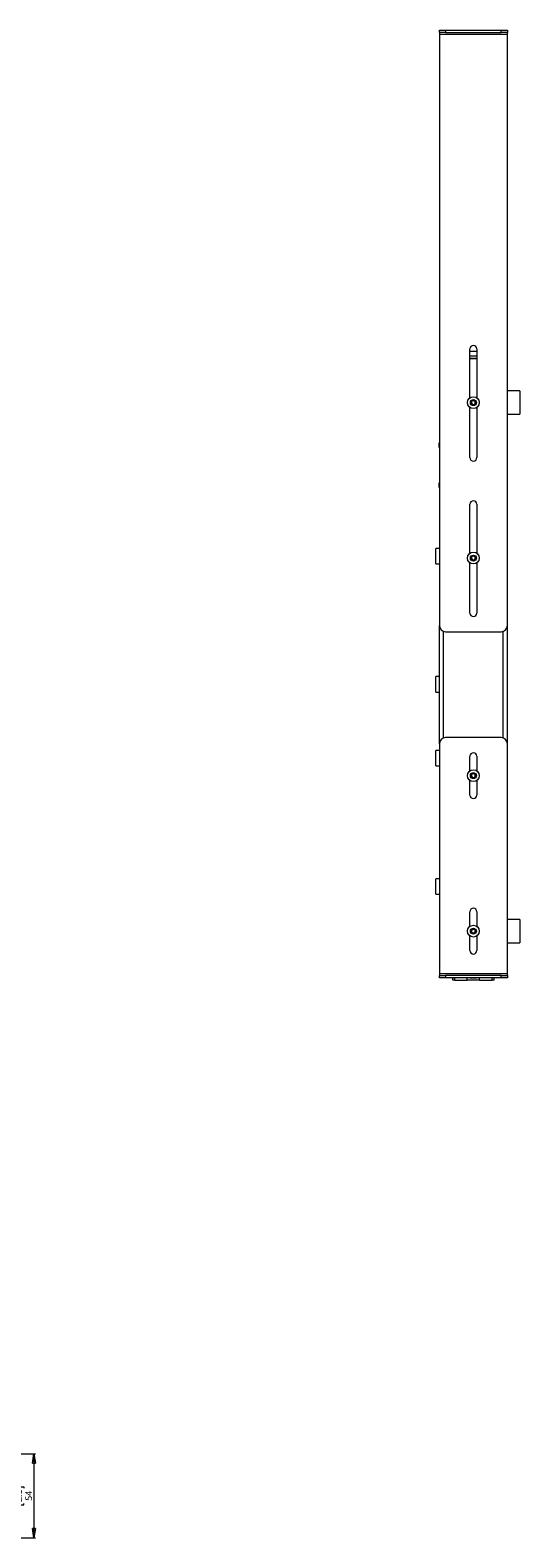
# Paper-space layout 'Sheet2' of a CAD drawing. Units: millimetres. Extents: x 74 to 2875, y 615 to 2930.
# Drawn here: x 1271 to 1586, y 615 to 1585 of the extents above; entities that cross this region are included whole.
import ezdxf

# ---------------------------------------------------------------- set-up
doc = ezdxf.new("R2010")
doc.units = ezdxf.units.MM
doc.styles.add('SLDTEXTSTYLE1', font='TXT', dxfattribs={"width": 0.75})
doc.dimstyles.new('SLDDIMSTYLE0', dxfattribs={"dimtxt": 4.233333, "dimasz": 6, "dimexe": 0, "dimexo": 0.0625, "dimgap": 1.058333, "dimtad": 1, "dimdec": 1, "dimrnd": 1e-09, "dimzin": 12, "dimdsep": 46, "dimtxsty": 'SLDTEXTSTYLE1', "dimblk1": 'CLOSED', "dimblk2": 'CLOSED', "dimsah": 1, "dimcen": 0.09, "dimadec": 0, "dimazin": 3, "dimtfac": 1, "dimtdec": 1, "dimtofl": 0, "dimtmove": 0, "dimatfit": 3, "dimldrblk": 'CLOSED', "dimfxl": 0, "dimfrac": 2, "dimtolj": 1, "dimtzin": 12, "dimarcsym": 0})

# ---------------------------------------------------------------- blocks, each defined once
blk = doc.blocks.new('_CLOSED')
at = {"color": 0, "linetype": 'ByBlock', "lineweight": -2}
for p, q in [((-1, 0.166667), (0, 0)), ((-1, 0.166667), (-1, -0.166667)), ((0, 0), (-1, -0.166667)), ((0, 0), (-1, 0))]:
    blk.add_line(p, q, dxfattribs=at)
blk = doc.blocks.new('_D_9')
at = {"color": 7, "linetype": 'Continuous', "lineweight": 0}
for p, q in [((1098.69, 668.93), (1274.44, 668.93)), ((1273.44, 668.93), (1273.44, 614.97)), ((1260.21, 646.93), (1260.21, 647.79)), ((1260.21, 647.79), (1266.94, 647.79)), ((1266.94, 647.79), (1266.94, 646.93)), ((1260.21, 636.97), (1260.21, 636.11)), ((1260.21, 636.11), (1266.94, 636.11)), ((1266.94, 636.11), (1266.94, 636.97)), ((1146.94, 614.97), (1274.44, 614.97))]:
    blk.add_line(p, q, dxfattribs=at)
at = {"color": 7, "linetype": 'Continuous', "lineweight": 0, "xscale": 6, "yscale": 6}
for p, rotation in [((1273.44, 668.93, -218.64), 90.00000000000084), ((1273.44, 614.97, -218.64), 270.0000000000008)]:
    blk.add_blockref('_CLOSED', p, dxfattribs=dict(at, rotation=rotation))
at = {"color": 7, "linetype": 'Continuous', "lineweight": 0, "char_height": 4.233, "attachment_point": 1, "rotation": 90, "style": 'SLDTEXTSTYLE1'}
for s, insert in [('2.1', (1261.48, 638.04)), ('54', (1267.98, 638.82))]:
    blk.add_mtext(s, dxfattribs=dict(at, insert=insert))

psp = doc.layouts.new('Sheet2')

# ---------------------------------------------------------------- linework, layer by layer
at = {"color": 7, "linetype": 'Continuous', "lineweight": 15}
for p, q in [((1533.99, 1583.35), (1533.99, 1584.85)), ((1533.99, 1584.85), (1537.99, 1584.85)), ((1537.99, 1583.35), (1533.99, 1583.35)), ((1533.99, 1583.35), (1533.99, 1582.25)), ((1533.99, 1582.25), (1577.65, 1582.25)), ((1533.99, 1582.25), (1533.99, 1201.85)), ((1537.99, 1584.85), (1537.99, 1583.35)), ((1537.99, 1584.85), (1573.65, 1584.85)), ((1537.99, 1583.35), (1573.65, 1583.35)), ((1573.65, 1583.35), (1573.65, 1584.85)), ((1573.65, 1584.85), (1577.65, 1584.85)), ((1577.65, 1583.35), (1573.65, 1583.35)), ((1577.65, 1584.85), (1577.65, 1583.35)), ((1577.65, 1582.25), (1577.65, 1583.35)), ((1577.65, 1201.85), (1577.65, 1582.25)), ((1553.62, 1348.35), (1553.62, 1379.85)), ((1553.62, 1378.45), (1558.02, 1378.45)), ((1558.02, 1379.85), (1558.02, 1348.35)), ((1553.62, 1375.25), (1558.02, 1375.25)), ((1553.62, 1373.75), (1558.02, 1373.75)), ((1553.62, 1373.57), (1558.02, 1373.57)), ((1585.65, 1352.75), (1577.65, 1352.75)), ((1585.65, 1352.75), (1585.65, 1349.07)), ((1585.65, 1349.07), (1585.65, 1337.75)), ((1553.62, 1309.85), (1553.62, 1342.15)), ((1554.41, 1345.57), (1555.39, 1346.63)), ((1554.84, 1344.19), (1554.41, 1345.57)), ((1556.25, 1343.87), (1554.84, 1344.19)), ((1555.39, 1346.63), (1556.8, 1346.31)), ((1557.23, 1344.93), (1556.25, 1343.87)), ((1556.8, 1346.31), (1557.23, 1344.93)), ((1558.02, 1342.15), (1558.02, 1309.85)), ((1577.65, 1337.75), (1585.65, 1337.75)), ((1533.99, 1319.32), (1533.89, 1319.32)), ((1533.89, 1316.32), (1533.89, 1319.32)), ((1533.89, 1316.32), (1533.99, 1316.32)), ((1533.99, 1293.75), (1533.89, 1293.75)), ((1533.89, 1290.75), (1533.89, 1293.75)), ((1533.89, 1290.75), (1533.99, 1290.75)), ((1553.62, 1248.35), (1553.62, 1279.85)), ((1558.02, 1279.85), (1558.02, 1248.35)), ((1533.99, 1251.5), (1531.69, 1251.5)), ((1531.69, 1241.5), (1531.69, 1251.5)), ((1531.69, 1241.5), (1533.99, 1241.5)), ((1553.62, 1209.85), (1553.62, 1242.15)), ((1554.41, 1245.57), (1555.39, 1246.63)), ((1554.84, 1244.19), (1554.41, 1245.57)), ((1556.25, 1243.87), (1554.84, 1244.19)), ((1555.39, 1246.63), (1556.8, 1246.31)), ((1557.23, 1244.93), (1556.25, 1243.87)), ((1556.8, 1246.31), (1557.23, 1244.93)), ((1558.02, 1242.15), (1558.02, 1209.85)), ((1533.99, 1125.75), (1533.99, 1201.85)), ((1537.99, 1197.85), (1573.65, 1197.85)), ((1577.65, 1125.75), (1577.65, 1201.85)), ((1533.99, 1169), (1531.69, 1169)), ((1531.69, 1159), (1531.69, 1169)), ((1531.69, 1159), (1533.99, 1159)), ((1533.99, 1125.75), (1533.99, 977.85)), ((1573.65, 1129.75), (1537.99, 1129.75)), ((1577.65, 977.85), (1577.65, 1125.75)), ((1533.99, 1121.5), (1531.69, 1121.5)), ((1531.69, 1111.5), (1531.69, 1121.5)), ((1553.62, 1108.35), (1553.62, 1117.75)), ((1558.02, 1117.75), (1558.02, 1108.35)), ((1531.69, 1111.5), (1533.99, 1111.5)), ((1554.41, 1105.57), (1555.39, 1106.63)), ((1555.39, 1106.63), (1556.8, 1106.31)), ((1556.8, 1106.31), (1557.23, 1104.93)), ((1553.62, 1092.75), (1553.62, 1102.15)), ((1554.84, 1104.19), (1554.41, 1105.57)), ((1556.25, 1103.87), (1554.84, 1104.19)), ((1557.23, 1104.93), (1556.25, 1103.87)), ((1558.02, 1102.15), (1558.02, 1092.75)), ((1533.99, 1039), (1531.69, 1039)), ((1531.69, 1029), (1531.69, 1039)), ((1531.69, 1029), (1533.99, 1029)), ((1553.62, 1008.35), (1553.62, 1017.75)), ((1558.02, 1017.75), (1558.02, 1008.35)), ((1585.65, 1012.75), (1577.65, 1012.75)), ((1585.65, 1012.75), (1585.65, 1009.07)), ((1585.65, 1009.07), (1585.65, 997.75)), ((1553.62, 992.75), (1553.62, 1002.15)), ((1554.41, 1005.57), (1555.39, 1006.63)), ((1554.84, 1004.19), (1554.41, 1005.57)), ((1556.25, 1003.87), (1554.84, 1004.19)), ((1555.39, 1006.63), (1556.8, 1006.31)), ((1557.23, 1004.93), (1556.25, 1003.87)), ((1556.8, 1006.31), (1557.23, 1004.93)), ((1558.02, 1002.15), (1558.02, 992.75)), ((1577.65, 997.75), (1585.65, 997.75)), ((1533.99, 977.85), (1533.99, 976.75)), ((1577.65, 977.85), (1533.99, 977.85)), ((1533.99, 975.25), (1533.99, 976.75)), ((1533.99, 976.75), (1537.99, 976.75)), ((1537.99, 975.25), (1533.99, 975.25)), ((1537.99, 976.75), (1537.99, 975.25)), ((1573.65, 976.75), (1537.99, 976.75)), ((1573.65, 975.25), (1537.99, 975.25)), ((1542.57, 973.7), (1542.57, 975.25)), ((1543.82, 973.7), (1542.57, 973.7)), ((1543.82, 973.6), (1543.82, 975.25)), ((1551.82, 973.6), (1543.82, 973.6)), ((1551.82, 973.6), (1551.82, 975.25)), ((1559.82, 973.7), (1551.82, 973.7)), ((1553.82, 975.25), (1553.82, 975.15)), ((1553.82, 975.15), (1557.82, 975.15)), ((1557.82, 975.15), (1557.82, 975.25)), ((1559.82, 973.6), (1559.82, 975.25)), ((1567.82, 973.6), (1559.82, 973.6)), ((1567.82, 973.6), (1567.82, 975.25)), ((1569.07, 973.7), (1567.82, 973.7)), ((1569.07, 973.7), (1569.07, 975.25)), ((1573.65, 975.25), (1573.65, 976.75)), ((1573.65, 976.75), (1577.65, 976.75)), ((1577.65, 975.25), (1573.65, 975.25)), ((1577.65, 976.75), (1577.65, 977.85)), ((1577.65, 976.75), (1577.65, 975.25))]:
    psp.add_line(p, q, dxfattribs=at)
at = {"color": 8, "linetype": 'Continuous', "lineweight": 15}
for p, q in [((1536.59, 1129.49), (1536.59, 1198.1)), ((1575.05, 1129.49), (1575.05, 1198.1))]:
    psp.add_line(p, q, dxfattribs=at)
at = {"color": 7, "linetype": 'Continuous', "lineweight": 15}
for centre, radius in [((1555.82, 1345.25), 3.8), ((1555.82, 1345.25), 1.9), ((1555.82, 1245.25), 3.8), ((1555.82, 1245.25), 1.9), ((1555.82, 1105.25), 3.8), ((1555.82, 1105.25), 1.9), ((1555.82, 1005.25), 3.8), ((1555.82, 1005.25), 1.9)]:
    psp.add_circle(centre, radius, dxfattribs=at)
for centre, radius, start, end in [((1555.82, 1379.85), 2.2, 0, 180), ((1555.82, 1345.25), 1.25, 137.27112, 197.27112), ((1555.82, 1345.25), 1.25, 197.27112, 257.27112), ((1555.82, 1345.25), 1.25, 77.27112, 137.27112), ((1555.82, 1345.25), 1.25, 257.27112, 317.27112), ((1555.82, 1345.25), 1.25, 17.27112, 77.27112), ((1555.82, 1345.25), 1.25, 317.27112, 17.27112), ((1555.82, 1309.85), 2.2, 180, 0), ((1555.82, 1279.85), 2.2, 0, 180), ((1555.82, 1245.25), 1.25, 137.27112, 197.27112), ((1555.82, 1245.25), 1.25, 197.27112, 257.27112), ((1555.82, 1245.25), 1.25, 77.27112, 137.27112), ((1555.82, 1245.25), 1.25, 257.27112, 317.27112), ((1555.82, 1245.25), 1.25, 17.27112, 77.27112), ((1555.82, 1245.25), 1.25, 317.27112, 17.27112), ((1555.82, 1209.85), 2.2, 180, 360), ((1537.99, 1201.85), 4, 180, 270), ((1573.65, 1201.85), 4, 270, 0), ((1537.99, 1125.75), 4, 90, 180), ((1573.65, 1125.75), 4, 0, 90), ((1555.82, 1117.75), 2.2, 0, 180), ((1555.82, 1105.25), 1.25, 137.27112, 197.27112), ((1555.82, 1105.25), 1.25, 77.27112, 137.27112), ((1555.82, 1105.25), 1.25, 17.27112, 77.27112), ((1555.82, 1105.25), 1.25, 197.27112, 257.27112), ((1555.82, 1105.25), 1.25, 257.27112, 317.27112), ((1555.82, 1105.25), 1.25, 317.27112, 17.27112), ((1555.82, 1092.75), 2.2, 180, 0), ((1555.82, 1017.75), 2.2, 0, 180), ((1555.82, 1005.25), 1.25, 137.27112, 197.27112), ((1555.82, 1005.25), 1.25, 197.27112, 257.27112), ((1555.82, 1005.25), 1.25, 77.27112, 137.27112), ((1555.82, 1005.25), 1.25, 257.27112, 317.27112), ((1555.82, 1005.25), 1.25, 17.27112, 77.27112), ((1555.82, 1005.25), 1.25, 317.27112, 17.27112), ((1555.82, 992.75), 2.2, 180, 0)]:
    psp.add_arc(centre, radius, start, end, dxfattribs=at)

# ---------------------------------------------------------------- dimensions: what is measured, and where the dimension line sits
at = {"color": 7, "linetype": 'Continuous', "lineweight": 0}
dim = psp.add_linear_dim(base=(1273.44, 614.97), p1=(1097.69, 668.93), p2=(1145.94, 614.97), angle=90, dimstyle='SLDDIMSTYLE0', dxfattribs=at)
dim.commit()
dim.dimension.update_dxf_attribs({"geometry": '_D_9', "text_midpoint": (1273.44, 641.95), "dimtype": 160})

doc.saveas('drawing.dxf')
